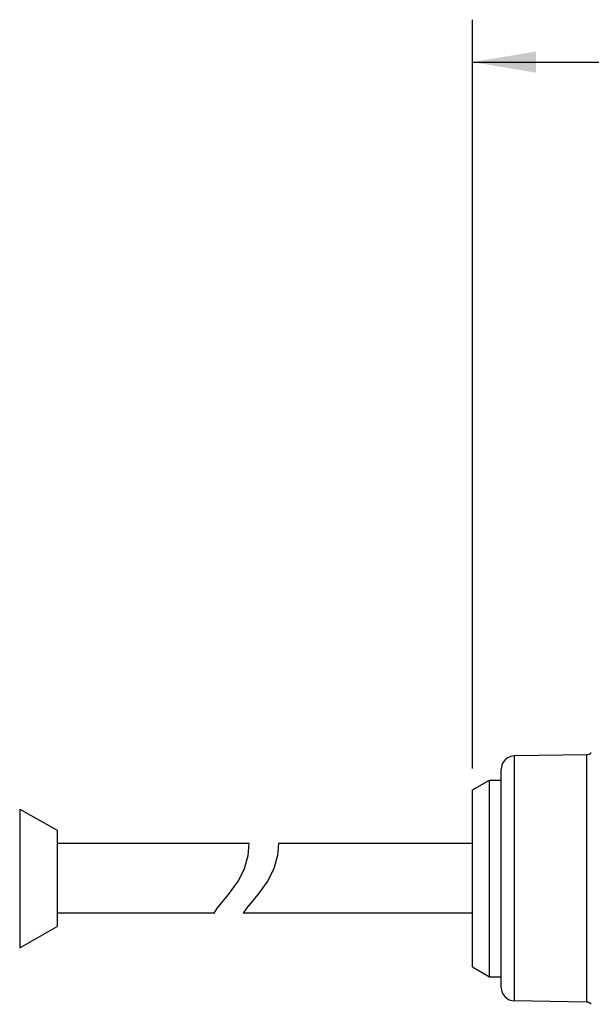
# Model space of a CAD drawing. Units: inches. Extents: x 0.7 to 21.3, y 0.5 to 16.
# Drawn here: x 6.8 to 8.5, y 8.2 to 11.1 of the extents above; entities that cross this region are included whole.
import ezdxf

# ---------------------------------------------------------------- set-up
doc = ezdxf.new("R2010")
doc.units = ezdxf.units.IN
doc.header["$LTSCALE"] = 1.21
doc.header["$MEASUREMENT"] = 0
doc.layers.get('0').update_dxf_attribs({"linetype": 'CONTINUOUS'})
doc.layers.add('SCHEME_DIMS', color=7, linetype='CONTINUOUS')
doc.dimstyles.new('DIMSTYLE_2', dxfattribs={"dimtxt": 0.1, "dimasz": 0.1875, "dimexe": 0.125, "dimexo": 0.0625, "dimgap": 0.1, "dimtad": 0, "dimtih": 1, "dimtoh": 1, "dimdec": 0, "dimzin": 0, "dimdsep": 46, "dimtxsty": 'STANDARD', "dimblk": '_FILLED', "dimblk1": '_FILLED', "dimblk2": '_FILLED', "dimcen": 0.09, "dimadec": 3, "dimazin": 0, "dimtp": 0.1, "dimtm": 0.1, "dimtfac": 1, "dimtdec": 3, "dimtofl": 0, "dimtmove": 0, "dimatfit": 3, "dimldrblk": '_FILLED', "dimfxl": 1, "dimtolj": 1, "dimtzin": 0, "dimarcsym": 0})

# ---------------------------------------------------------------- blocks, each defined once
blk = doc.blocks.new('_FILLED')
at = {"color": 0, "linetype": 'BYBLOCK'}
blk.add_solid([(0, 0), (-1, 0.167), (-1, -0.167)], dxfattribs=at)
blk = doc.blocks.new('*D3')
at = {"layer": 'SCHEME_DIMS', "color": 7, "linetype": 'CONTINUOUS'}
for p, q in [((8.157, 8.855), (8.157, 11.0631)), ((20.2805, 9.1573), (20.2805, 11.0631)), ((8.157, 10.9381), (13.8187, 10.9381)), ((20.2805, 10.9381), (14.6187, 10.9381))]:
    blk.add_line(p, q, dxfattribs=at)
at = {"layer": 'SCHEME_DIMS', "color": 7, "linetype": 'CONTINUOUS', "xscale": 0.1875, "yscale": 0.1875, "zscale": 0.1875, "rotation": 180}
blk.add_blockref('_FILLED', (8.157, 10.9381), dxfattribs=at)
at = {"layer": 'SCHEME_DIMS', "color": 7, "linetype": 'CONTINUOUS', "xscale": 0.1875, "yscale": 0.1875, "zscale": 0.1875}
blk.add_blockref('_FILLED', (20.2805, 10.9381), dxfattribs=at)
at = {"layer": 'SCHEME_DIMS', "color": 7, "linetype": 'CONTINUOUS', "insert": (14.0687, 10.9881), "char_height": 0.1, "width": 0.6, "attachment_point": 2, "line_spacing_factor": 0.9}
blk.add_mtext('373\\P[14.7]', dxfattribs=at)

msp = doc.modelspace()

# ---------------------------------------------------------------- linework, layer by layer
at = {"color": 7, "linetype": 'CONTINUOUS'}
for p, q in [((8.4928, 8.8961), (8.2803, 8.8924)), ((8.2803, 8.1703), (8.2803, 8.8924)), ((8.4928, 8.8961), (8.4928, 8.1666)), ((8.2416, 8.2097), (8.2416, 8.853)), ((8.157, 8.7925), (8.207, 8.8214)), ((8.207, 8.2414), (8.207, 8.8214)), ((8.207, 8.8214), (8.2416, 8.8214)), ((8.157, 8.2702), (8.157, 8.7925)), ((6.8221, 8.7357), (6.8221, 8.327)), ((6.8221, 8.7357), (6.9326, 8.6731)), ((6.9326, 8.6731), (6.9326, 8.3896)), ((7.4983, 8.6339), (6.9326, 8.6339)), ((7.4953, 8.5989), (7.4983, 8.6339)), ((7.5846, 8.6339), (7.5816, 8.5989)), ((8.157, 8.6339), (7.5846, 8.6339)), ((7.4848, 8.5602), (7.4953, 8.5989)), ((7.5816, 8.5989), (7.5711, 8.5602)), ((7.4674, 8.5241), (7.4848, 8.5602)), ((7.5711, 8.5602), (7.5537, 8.5241)), ((7.4376, 8.4834), (7.4674, 8.5241)), ((7.5537, 8.5241), (7.5239, 8.4834)), ((7.4054, 8.4448), (7.4376, 8.4834)), ((7.5239, 8.4834), (7.4918, 8.4448)), ((7.3949, 8.4288), (6.9326, 8.4288)), ((7.3949, 8.4288), (7.4054, 8.4448)), ((7.4918, 8.4448), (7.4813, 8.4288)), ((8.157, 8.4288), (7.4813, 8.4288)), ((6.8221, 8.327), (6.9326, 8.3896)), ((8.157, 8.2702), (8.207, 8.2414)), ((8.207, 8.2414), (8.2416, 8.2414)), ((8.4928, 8.1666), (8.2803, 8.1703))]:
    msp.add_line(p, q, dxfattribs=at)
for centre, radius, start, end in [((8.281, 8.853), 0.0394, 91, 180), ((8.4925, 8.9158), 0.0197, 271, 318), ((8.281, 8.2097), 0.0394, 180, 269), ((8.4925, 8.1469), 0.0197, 42, 89)]:
    msp.add_arc(centre, radius, start, end, dxfattribs=at)

# ---------------------------------------------------------------- dimensions: what is measured, and where the dimension line sits
at = {"layer": 'SCHEME_DIMS', "color": 7, "linetype": 'CONTINUOUS'}
dim = msp.add_linear_dim(base=(20.2805, 10.9381), p1=(8.157, 8.7925), p2=(20.2805, 9.0948), text='373\\P[]', dimstyle='DIMSTYLE_2', dxfattribs=at)
dim.commit()
dim.dimension.update_dxf_attribs({"geometry": '*D3', "text_midpoint": (14.2187, 10.8631), "dimtype": 160})

doc.saveas('drawing.dxf')
